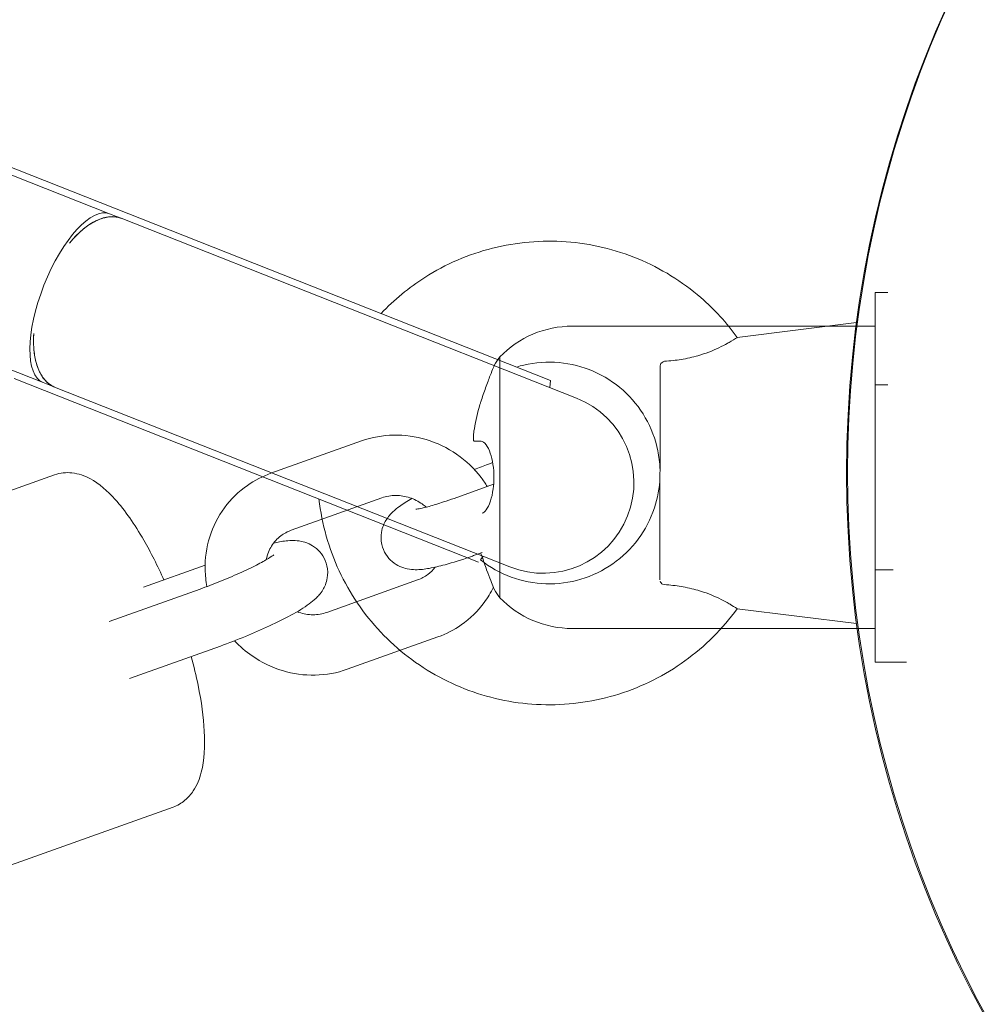
# Model space of a CAD drawing. Units: inches. Extents: x -3766 to 12418, y -12714 to 3228.
# Drawn here: x 8340 to 8436, y -6645 to -6547 of the extents above; entities that cross this region are included whole.
import ezdxf

# ---------------------------------------------------------------- set-up
doc = ezdxf.new("R2010")
doc.units = ezdxf.units.IN
doc.header["$MEASUREMENT"] = 0
doc.layers.add('Logos & Title', color=7, linetype='Continuous')

# ---------------------------------------------------------------- blocks, each defined once
blk = doc.blocks.new('block 1163')
at = {"layer": 'Logos & Title', "color": 7, "lineweight": 20, "true_color": 0xffffff}
blk.add_open_spline([(8421.81, -6592.245), (8421.81, -6530.116), (8472.175, -6479.75), (8534.304, -6479.75), (8596.433, -6479.75), (8646.798, -6530.116), (8646.798, -6592.245), (8646.798, -6654.373), (8596.433, -6704.739), (8534.304, -6704.739), (8472.175, -6704.739), (8421.81, -6654.373), (8421.81, -6592.245), (8421.81, -6592.245), (8421.81, -6592.245), (8421.81, -6592.245)], degree=3, knots=[0, 0, 0, 0, 1, 1, 1, 2, 2, 2, 3, 3, 3, 4, 4, 4, 5, 5, 5, 5], dxfattribs=at)
blk = doc.blocks.new('block 1170')
at = {"layer": 'Logos & Title', "color": 7, "lineweight": 20, "true_color": 0xffffff}
blk.add_open_spline([(8403.743, -6581.152), (8404.312, -6581.114), (8404.877, -6581.051), (8405.401, -6580.966), (8405.935, -6580.879), (8406.563, -6580.74), (8407.064, -6580.596), (8407.416, -6580.495), (8407.82, -6580.359), (8408.137, -6580.239), (8408.835, -6579.973), (8409.523, -6579.63), (8409.962, -6579.387), (8410.096, -6579.312), (8410.24, -6579.229), (8410.346, -6579.166), (8410.73, -6578.939), (8410.96, -6578.785), (8410.96, -6578.785)], degree=3, knots=[0, 0, 0, 0, 1, 1, 1, 2, 2, 2, 3, 3, 3, 4, 4, 4, 5, 5, 5, 6, 6, 6, 6], dxfattribs=at)
blk = doc.blocks.new('block 1171')
at = {"layer": 'Logos & Title', "color": 7, "lineweight": 20, "true_color": 0xffffff}
blk.add_open_spline([(8410.951, -6605.697), (8410.951, -6605.697), (8410.72, -6605.54), (8410.335, -6605.309), (8410.229, -6605.246), (8410.085, -6605.162), (8409.95, -6605.087), (8409.513, -6604.842), (8408.824, -6604.498), (8408.126, -6604.231), (8407.81, -6604.11), (8407.406, -6603.973), (8407.054, -6603.872), (8406.553, -6603.727), (8405.925, -6603.587), (8405.391, -6603.5), (8404.868, -6603.414), (8404.302, -6603.351), (8403.733, -6603.313)], degree=3, knots=[0, 0, 0, 0, 1, 1, 1, 2, 2, 2, 3, 3, 3, 4, 4, 4, 5, 5, 5, 6, 6, 6, 6], dxfattribs=at)
blk = doc.blocks.new('block 1172')
at = {"layer": 'Logos & Title', "color": 7, "lineweight": 20, "true_color": 0xffffff}
blk.add_open_spline([(8403.304, -6581.631), (8403.344, -6581.433), (8403.36, -6581.398), (8403.377, -6581.371), (8403.599, -6581.179), (8403.674, -6581.156), (8403.743, -6581.152)], degree=3, knots=[0, 0, 0, 0, 1, 1, 1, 2, 2, 2, 2], dxfattribs=at)
blk = doc.blocks.new('block 1173')
at = {"layer": 'Logos & Title', "color": 7, "lineweight": 20, "true_color": 0xffffff}
blk.add_open_spline([(8403.733, -6603.313), (8403.563, -6603.271), (8403.517, -6603.245), (8403.482, -6603.219), (8403.345, -6603.055), (8403.328, -6603.016), (8403.317, -6602.981)], degree=3, knots=[0, 0, 0, 0, 1, 1, 1, 2, 2, 2, 2], dxfattribs=at)
blk = doc.blocks.new('block 1178')
at = {"layer": 'Logos & Title', "color": 7, "lineweight": 20, "true_color": 0xffffff}
blk.add_lwpolyline([(8385.287, -6601.068), (8339.203, -6582.871)], dxfattribs=at)
blk = doc.blocks.new('block 1180')
at = {"layer": 'Logos & Title', "color": 7, "lineweight": 20, "true_color": 0xffffff}
blk.add_lwpolyline([(8392.44, -6583.049), (8346.324, -6564.839)], dxfattribs=at)
blk = doc.blocks.new('block 1181')
at = {"layer": 'Logos & Title', "color": 7, "lineweight": 20, "true_color": 0xffffff}
blk.add_lwpolyline([(8346.324, -6564.839), (8301.971, -6547.325)], dxfattribs=at)
blk = doc.blocks.new('block 1184')
at = {"layer": 'Logos & Title', "color": 7, "lineweight": 20, "true_color": 0xffffff}
blk.add_lwpolyline([(8392.44, -6583.049), (8392.441, -6583.049)], dxfattribs=at)
blk = doc.blocks.new('block 1185')
at = {"layer": 'Logos & Title', "color": 7, "lineweight": 20, "true_color": 0xffffff}
blk.add_lwpolyline([(8385.739, -6600.501), (8385.48, -6600.86)], dxfattribs=at)
blk = doc.blocks.new('block 1186')
at = {"layer": 'Logos & Title', "color": 7, "lineweight": 20, "true_color": 0xffffff}
blk.add_lwpolyline([(8392.441, -6583.049), (8392.35, -6583.759)], dxfattribs=at)
blk = doc.blocks.new('block 1187')
at = {"layer": 'Logos & Title', "color": 7, "lineweight": 20, "true_color": 0xffffff}
blk.add_lwpolyline([(8392.441, -6583.049), (8392.441, -6583.049)], dxfattribs=at)
blk = doc.blocks.new('block 1188')
at = {"layer": 'Logos & Title', "color": 7, "lineweight": 20, "true_color": 0xffffff}
blk.add_open_spline([(8341.136, -6578.403), (8340.964, -6581.145), (8341.757, -6583.152), (8343.233, -6583.716)], degree=3, dxfattribs=at)
blk = doc.blocks.new('block 1189')
at = {"layer": 'Logos & Title', "color": 7, "lineweight": 20, "true_color": 0xffffff}
blk.add_open_spline([(8349.844, -6566.975), (8348.38, -6566.378), (8346.431, -6567.302), (8344.682, -6569.421)], degree=3, dxfattribs=at)
blk = doc.blocks.new('block 1190')
at = {"layer": 'Logos & Title', "color": 7, "lineweight": 20, "true_color": 0xffffff}
blk.add_open_spline([(8344.682, -6569.421), (8344.962, -6569.092), (8345.138, -6568.901), (8345.312, -6568.723), (8345.486, -6568.546), (8345.658, -6568.384), (8345.824, -6568.239), (8345.991, -6568.092), (8346.166, -6567.949), (8346.346, -6567.816), (8346.526, -6567.684), (8346.709, -6567.56), (8346.892, -6567.451), (8347.075, -6567.342), (8347.258, -6567.246), (8347.435, -6567.166), (8347.612, -6567.085), (8347.784, -6567.02), (8347.946, -6566.97), (8348.11, -6566.919), (8348.279, -6566.878), (8348.449, -6566.85), (8348.618, -6566.823), (8348.788, -6566.81), (8348.954, -6566.811), (8349.12, -6566.812), (8349.282, -6566.828), (8349.435, -6566.858), (8349.579, -6566.886), (8349.716, -6566.926), (8349.844, -6566.975)], degree=3, knots=[0, 0, 0, 0, 1, 1, 1, 2, 2, 2, 3, 3, 3, 4, 4, 4, 5, 5, 5, 6, 6, 6, 7, 7, 7, 8, 8, 8, 9, 9, 9, 10, 10, 10, 10], dxfattribs=at)
blk = doc.blocks.new('block 1191')
at = {"layer": 'Logos & Title', "color": 7, "lineweight": 20, "true_color": 0xffffff}
blk.add_open_spline([(8343.233, -6583.716), (8343.107, -6583.665), (8342.979, -6583.6), (8342.855, -6583.522), (8342.722, -6583.439), (8342.593, -6583.341), (8342.471, -6583.228), (8342.349, -6583.116), (8342.235, -6582.99), (8342.129, -6582.854), (8342.024, -6582.718), (8341.929, -6582.573), (8341.844, -6582.423), (8341.76, -6582.276), (8341.679, -6582.111), (8341.604, -6581.931), (8341.53, -6581.751), (8341.462, -6581.557), (8341.403, -6581.352), (8341.344, -6581.147), (8341.294, -6580.932), (8341.254, -6580.712), (8341.214, -6580.492), (8341.183, -6580.268), (8341.161, -6580.047), (8341.139, -6579.828), (8341.124, -6579.591), (8341.118, -6579.343), (8341.112, -6579.095), (8341.115, -6578.835), (8341.127, -6578.569)], degree=3, knots=[0, 0, 0, 0, 1, 1, 1, 2, 2, 2, 3, 3, 3, 4, 4, 4, 5, 5, 5, 6, 6, 6, 7, 7, 7, 8, 8, 8, 9, 9, 9, 10, 10, 10, 10], dxfattribs=at)
blk = doc.blocks.new('block 1192')
at = {"layer": 'Logos & Title', "color": 7, "lineweight": 20, "true_color": 0xffffff}
blk.add_open_spline([(8348.674, -6566.513), (8346.899, -6565.812), (8343.98, -6568.991), (8342.154, -6573.614), (8340.329, -6578.238), (8340.288, -6582.554), (8342.063, -6583.255)], degree=3, knots=[0, 0, 0, 0, 1, 1, 1, 2, 2, 2, 2], dxfattribs=at)
blk = doc.blocks.new('block 1521')
at = {"layer": 'Logos & Title', "color": 7, "lineweight": 20, "true_color": 0xffffff}
blk.add_open_spline([(8410.951, -6605.697), (8409.515, -6607.686), (8407.758, -6609.443), (8405.769, -6610.879), (8403.78, -6612.316), (8401.559, -6613.431), (8399.22, -6614.168), (8396.88, -6614.906), (8394.421, -6615.266), (8391.968, -6615.23), (8389.515, -6615.194), (8387.068, -6614.763), (8384.751, -6613.957), (8382.434, -6613.151), (8380.247, -6611.972), (8378.301, -6610.478), (8376.354, -6608.985), (8374.65, -6607.177), (8373.272, -6605.147), (8371.895, -6603.117), (8370.845, -6600.865), (8370.176, -6598.505), (8369.834, -6597.297), (8369.59, -6596.062), (8369.449, -6594.815)], degree=3, knots=[0, 0, 0, 0, 1, 1, 1, 2, 2, 2, 3, 3, 3, 4, 4, 4, 5, 5, 5, 6, 6, 6, 7, 7, 7, 8, 8, 8, 8], dxfattribs=at)
blk = doc.blocks.new('block 1522')
at = {"layer": 'Logos & Title', "color": 7, "lineweight": 20, "true_color": 0xffffff}
blk.add_open_spline([(8375.616, -6576.405), (8376.908, -6575.043), (8378.367, -6573.84), (8379.951, -6572.832), (8382.02, -6571.514), (8384.302, -6570.53), (8386.681, -6569.931), (8389.06, -6569.331), (8391.535, -6569.115), (8393.982, -6569.294), (8396.429, -6569.473), (8398.846, -6570.047), (8401.112, -6570.986), (8403.379, -6571.926), (8405.493, -6573.231), (8407.349, -6574.835), (8408.701, -6576.005), (8409.917, -6577.333), (8410.963, -6578.784)], degree=3, knots=[0, 0, 0, 0, 1, 1, 1, 2, 2, 2, 3, 3, 3, 4, 4, 4, 5, 5, 5, 6, 6, 6, 6], dxfattribs=at)
blk = doc.blocks.new('block 1523')
at = {"layer": 'Logos & Title', "color": 7, "lineweight": 20, "true_color": 0xffffff}
blk.add_open_spline([(8403.295, -6592.678), (8403.253, -6593.705), (8403.067, -6594.727), (8402.742, -6595.703), (8402.372, -6596.816), (8401.822, -6597.87), (8401.121, -6598.81), (8400.419, -6599.751), (8399.566, -6600.578), (8398.604, -6601.25), (8397.642, -6601.922), (8396.572, -6602.438), (8395.448, -6602.774), (8394.323, -6603.109), (8393.145, -6603.263), (8391.972, -6603.228), (8390.799, -6603.192), (8389.632, -6602.968), (8388.53, -6602.565), (8387.432, -6602.164), (8386.397, -6601.586), (8385.48, -6600.86)], degree=3, knots=[0, 0, 0, 0, 1, 1, 1, 2, 2, 2, 3, 3, 3, 4, 4, 4, 5, 5, 5, 6, 6, 6, 7, 7, 7, 7], dxfattribs=at)
blk = doc.blocks.new('block 1524')
at = {"layer": 'Logos & Title', "color": 7, "lineweight": 20, "true_color": 0xffffff}
blk.add_open_spline([(8389.071, -6581.718), (8389.305, -6581.646), (8389.542, -6581.582), (8389.781, -6581.526), (8390.923, -6581.257), (8392.108, -6581.172), (8393.277, -6581.276), (8394.446, -6581.38), (8395.598, -6581.672), (8396.674, -6582.138), (8397.751, -6582.604), (8398.753, -6583.244), (8399.628, -6584.025), (8400.503, -6584.807), (8401.253, -6585.729), (8401.838, -6586.746), (8402.423, -6587.763), (8402.844, -6588.874), (8403.08, -6590.023), (8403.2, -6590.607), (8403.272, -6591.201), (8403.295, -6591.797)], degree=3, knots=[0, 0, 0, 0, 1, 1, 1, 2, 2, 2, 3, 3, 3, 4, 4, 4, 5, 5, 5, 6, 6, 6, 7, 7, 7, 7], dxfattribs=at)
blk = doc.blocks.new('block 1525')
at = {"layer": 'Logos & Title', "color": 7, "lineweight": 20, "true_color": 0xffffff}
blk.add_lwpolyline([(8410.951, -6605.697), (8422.806, -6607.184)], dxfattribs=at)
blk = doc.blocks.new('block 1526')
at = {"layer": 'Logos & Title', "color": 7, "lineweight": 20, "true_color": 0xffffff}
blk.add_lwpolyline([(8410.962, -6578.784), (8422.806, -6577.309)], dxfattribs=at)
blk = doc.blocks.new('block 1527')
at = {"layer": 'Logos & Title', "color": 7, "lineweight": 20, "true_color": 0xffffff}
blk.add_open_spline([(8403.295, -6602.834), (8403.295, -6602.336), (8403.294, -6601.714), (8403.294, -6600.998), (8403.294, -6600.285), (8403.294, -6599.469), (8403.294, -6598.588), (8403.294, -6597.707), (8403.294, -6596.748), (8403.294, -6595.757), (8403.294, -6594.766), (8403.295, -6593.727), (8403.295, -6592.692), (8403.295, -6591.656), (8403.296, -6590.607), (8403.297, -6589.597), (8403.297, -6588.586), (8403.298, -6587.596), (8403.299, -6586.677), (8403.299, -6585.757), (8403.3, -6584.893), (8403.301, -6584.126), (8403.302, -6583.36), (8403.303, -6582.678), (8403.304, -6582.115), (8403.304, -6581.943), (8403.304, -6581.781), (8403.304, -6581.631)], degree=3, knots=[0, 0, 0, 0, 1, 1, 1, 2, 2, 2, 3, 3, 3, 4, 4, 4, 5, 5, 5, 6, 6, 6, 7, 7, 7, 8, 8, 8, 9, 9, 9, 9], dxfattribs=at)
blk = doc.blocks.new('block 1535')
at = {"layer": 'Logos & Title', "color": 7, "lineweight": 20, "true_color": 0xffffff}
blk.add_lwpolyline([(8293.113, -6563.925), (8342.063, -6583.255)], dxfattribs=at)
blk = doc.blocks.new('block 1536')
at = {"layer": 'Logos & Title', "color": 7, "lineweight": 20, "true_color": 0xffffff}
blk.add_lwpolyline([(8299.724, -6547.183), (8348.674, -6566.513)], dxfattribs=at)
blk = doc.blocks.new('block 1537')
at = {"layer": 'Logos & Title', "color": 7, "lineweight": 20, "true_color": 0xffffff}
blk.add_lwpolyline([(8342.736, -6583.52), (8343.209, -6583.707)], dxfattribs=at)
blk = doc.blocks.new('block 1538')
at = {"layer": 'Logos & Title', "color": 7, "lineweight": 20, "true_color": 0xffffff}
blk.add_lwpolyline([(8349.347, -6566.778), (8349.82, -6566.965)], dxfattribs=at)
blk = doc.blocks.new('block 1539')
at = {"layer": 'Logos & Title', "color": 7, "lineweight": 20, "true_color": 0xffffff}
blk.add_lwpolyline([(8348.674, -6566.513), (8349.347, -6566.778)], dxfattribs=at)
blk = doc.blocks.new('block 1540')
at = {"layer": 'Logos & Title', "color": 7, "lineweight": 20, "true_color": 0xffffff}
blk.add_lwpolyline([(8349.82, -6566.965), (8395.016, -6584.812)], dxfattribs=at)
blk = doc.blocks.new('block 1541')
at = {"layer": 'Logos & Title', "color": 7, "lineweight": 20, "true_color": 0xffffff}
blk.add_lwpolyline([(8388.405, -6601.554), (8343.209, -6583.707)], dxfattribs=at)
blk = doc.blocks.new('block 1542')
at = {"layer": 'Logos & Title', "color": 7, "lineweight": 20, "true_color": 0xffffff}
blk.add_lwpolyline([(8342.736, -6583.52), (8342.063, -6583.255)], dxfattribs=at)
blk = doc.blocks.new('block 1543')
at = {"layer": 'Logos & Title', "color": 7, "lineweight": 20, "true_color": 0xffffff}
blk.add_open_spline([(8388.405, -6601.554), (8393.028, -6603.379), (8398.255, -6601.111), (8400.081, -6596.488), (8401.907, -6591.865), (8399.639, -6586.637), (8395.016, -6584.812)], degree=3, knots=[0, 0, 0, 0, 1, 1, 1, 2, 2, 2, 2], dxfattribs=at)
blk = doc.blocks.new('block 1162')
at = {"layer": 'Logos & Title'}
for name in ['block 1163', 'block 1536', 'block 1181', 'block 1535', 'block 1180', 'block 1192', 'block 1189', 'block 1190', 'block 1539', 'block 1538', 'block 1540', 'block 1522', 'block 1526', 'block 1188', 'block 1191', 'block 1170', 'block 1524', 'block 1527', 'block 1172', 'block 1178', 'block 1542', 'block 1537', 'block 1186', 'block 1184', 'block 1187', 'block 1541', 'block 1543', 'block 1523', 'block 1521', 'block 1185', 'block 1173', 'block 1171', 'block 1525']:
    blk.add_blockref(name, (0, 0), dxfattribs=at)
blk = doc.blocks.new('block 3444')
at = {"layer": 'Logos & Title', "color": 7, "lineweight": 20, "true_color": 0xffffff}
blk.add_lwpolyline([(8424.639, -6583.492), (8424.639, -6601.838)], dxfattribs=at)
blk = doc.blocks.new('block 3445')
at = {"layer": 'Logos & Title', "color": 7, "lineweight": 20, "true_color": 0xffffff}
blk.add_lwpolyline([(8425.906, -6583.492), (8424.639, -6583.492)], dxfattribs=at)
blk = doc.blocks.new('block 3446')
at = {"layer": 'Logos & Title', "color": 7, "lineweight": 20, "true_color": 0xffffff}
blk.add_lwpolyline([(8424.639, -6574.32), (8424.639, -6583.492)], dxfattribs=at)
blk = doc.blocks.new('block 3447')
at = {"layer": 'Logos & Title', "color": 7, "lineweight": 20, "true_color": 0xffffff}
blk.add_lwpolyline([(8424.639, -6601.838), (8424.639, -6611.01)], dxfattribs=at)
blk = doc.blocks.new('block 3448')
at = {"layer": 'Logos & Title', "color": 7, "lineweight": 20, "true_color": 0xffffff}
blk.add_lwpolyline([(8426.452, -6601.838), (8424.639, -6601.838)], dxfattribs=at)
blk = doc.blocks.new('block 3449')
at = {"layer": 'Logos & Title', "color": 7, "lineweight": 20, "true_color": 0xffffff}
blk.add_lwpolyline([(8427.761, -6611.01), (8424.639, -6611.01)], dxfattribs=at)
blk = doc.blocks.new('block 3450')
at = {"layer": 'Logos & Title', "color": 7, "lineweight": 20, "true_color": 0xffffff}
blk.add_lwpolyline([(8425.906, -6574.32), (8424.639, -6574.32)], dxfattribs=at)
blk = doc.blocks.new('block 3459')
at = {"layer": 'Logos & Title', "color": 7, "lineweight": 20, "true_color": 0xffffff}
blk.add_lwpolyline([(8387.387, -6604.607), (8387.387, -6580.724)], dxfattribs=at)
blk = doc.blocks.new('block 3460')
at = {"layer": 'Logos & Title', "color": 7, "lineweight": 20, "true_color": 0xffffff}
blk.add_open_spline([(8384.834, -6589.064), (8385.01, -6589.064), (8385.196, -6589.064), (8385.434, -6589.064)], degree=3, dxfattribs=at)
blk = doc.blocks.new('block 3461')
at = {"layer": 'Logos & Title', "color": 7, "lineweight": 20, "true_color": 0xffffff}
blk.add_open_spline([(8384.835, -6588.064), (8384.817, -6588.191), (8384.802, -6588.316), (8384.792, -6588.434), (8384.781, -6588.555), (8384.776, -6588.665), (8384.775, -6588.759), (8384.794, -6589.018), (8384.805, -6589.048), (8384.805, -6589.048)], degree=3, knots=[0, 0, 0, 0, 1, 1, 1, 2, 2, 2, 3, 3, 3, 3], dxfattribs=at)
blk = doc.blocks.new('block 3462')
at = {"layer": 'Logos & Title', "color": 7, "lineweight": 20, "true_color": 0xffffff}
blk.add_open_spline([(8385.514, -6585.164), (8385.482, -6585.261), (8385.451, -6585.358), (8385.421, -6585.455), (8385.185, -6586.226), (8385, -6587.029), (8384.87, -6587.844), (8384.858, -6587.917), (8384.846, -6587.991), (8384.835, -6588.064)], degree=3, knots=[0, 0, 0, 0, 1, 1, 1, 2, 2, 2, 3, 3, 3, 3], dxfattribs=at)
blk = doc.blocks.new('block 3463')
at = {"layer": 'Logos & Title', "color": 7, "lineweight": 20, "true_color": 0xffffff}
blk.add_open_spline([(8386.846, -6581.565), (8386.8, -6581.672), (8386.773, -6581.737), (8386.738, -6581.823), (8386.667, -6581.998), (8386.563, -6582.255), (8386.439, -6582.575), (8386.306, -6582.92), (8386.151, -6583.332), (8385.988, -6583.783), (8385.831, -6584.22), (8385.669, -6584.69), (8385.514, -6585.164)], degree=3, knots=[0, 0, 0, 0, 1, 1, 1, 2, 2, 2, 3, 3, 3, 4, 4, 4, 4], dxfattribs=at)
blk = doc.blocks.new('block 3464')
at = {"layer": 'Logos & Title', "color": 7, "lineweight": 20, "true_color": 0xffffff}
blk.add_open_spline([(8385.543, -6589.066), (8385.197, -6589.065), (8385.01, -6589.065), (8384.878, -6589.064)], degree=3, dxfattribs=at)
blk = doc.blocks.new('block 3465')
at = {"layer": 'Logos & Title', "color": 7, "lineweight": 20, "true_color": 0xffffff}
blk.add_open_spline([(8385.517, -6600.177), (8385.547, -6600.268), (8385.577, -6600.36), (8385.608, -6600.451), (8385.769, -6600.933), (8385.934, -6601.403), (8386.092, -6601.833), (8386.238, -6602.232), (8386.376, -6602.593), (8386.493, -6602.892), (8386.602, -6603.172), (8386.691, -6603.394), (8386.753, -6603.544), (8386.809, -6603.683), (8386.841, -6603.757), (8386.841, -6603.757)], degree=3, knots=[0, 0, 0, 0, 1, 1, 1, 2, 2, 2, 3, 3, 3, 4, 4, 4, 5, 5, 5, 5], dxfattribs=at)
blk = doc.blocks.new('block 3466')
at = {"layer": 'Logos & Title', "color": 7, "lineweight": 20, "true_color": 0xffffff}
blk.add_open_spline([(8385.504, -6589.064), (8385.715, -6589.088), (8385.884, -6589.212), (8386.046, -6589.431), (8386.195, -6589.635), (8386.336, -6589.919), (8386.455, -6590.27), (8386.566, -6590.596), (8386.657, -6590.976), (8386.719, -6591.393), (8386.78, -6591.797), (8386.812, -6592.227), (8386.812, -6592.664), (8386.812, -6593.058), (8386.786, -6593.448), (8386.736, -6593.819), (8386.676, -6594.262), (8386.584, -6594.666), (8386.47, -6595.013), (8386.346, -6595.391), (8386.197, -6595.693), (8386.039, -6595.906), (8385.912, -6596.076), (8385.781, -6596.187), (8385.652, -6596.236)], degree=3, knots=[0, 0, 0, 0, 1, 1, 1, 2, 2, 2, 3, 3, 3, 4, 4, 4, 5, 5, 5, 6, 6, 6, 7, 7, 7, 8, 8, 8, 8], dxfattribs=at)
blk = doc.blocks.new('block 3701')
at = {"layer": 'Logos & Title', "color": 7, "lineweight": 20, "true_color": 0xffffff}
blk.add_open_spline([(8386.845, -6603.764), (8387.016, -6604.05), (8387.197, -6604.331), (8387.387, -6604.607)], degree=3, dxfattribs=at)
blk = doc.blocks.new('block 3702')
at = {"layer": 'Logos & Title', "color": 7, "lineweight": 20, "true_color": 0xffffff}
blk.add_open_spline([(8387.387, -6580.724), (8387.198, -6580.998), (8387.017, -6581.279), (8386.846, -6581.565)], degree=3, dxfattribs=at)
blk = doc.blocks.new('block 3703')
at = {"layer": 'Logos & Title', "color": 7, "lineweight": 20, "true_color": 0xffffff}
blk.add_open_spline([(8387.387, -6604.607), (8389.271, -6606.561), (8391.87, -6607.665), (8394.585, -6607.665)], degree=3, dxfattribs=at)
blk = doc.blocks.new('block 3704')
at = {"layer": 'Logos & Title', "color": 7, "lineweight": 20, "true_color": 0xffffff}
blk.add_open_spline([(8394.585, -6577.665), (8391.87, -6577.665), (8389.271, -6578.769), (8387.387, -6580.724)], degree=3, dxfattribs=at)
blk = doc.blocks.new('block 3705')
at = {"layer": 'Logos & Title', "color": 7, "lineweight": 20, "true_color": 0xffffff}
blk.add_lwpolyline([(8424.639, -6577.665), (8394.585, -6577.665)], dxfattribs=at)
blk = doc.blocks.new('block 3706')
at = {"layer": 'Logos & Title', "color": 7, "lineweight": 20, "true_color": 0xffffff}
blk.add_lwpolyline([(8424.639, -6607.665), (8394.585, -6607.665)], dxfattribs=at)
blk = doc.blocks.new('block 4223')
at = {"layer": 'Logos & Title', "color": 7, "lineweight": 20, "true_color": 0xffffff}
blk.add_open_spline([(8379.05, -6595.828), (8379.205, -6595.811), (8379.337, -6595.79), (8379.504, -6595.756), (8379.736, -6595.71), (8380.036, -6595.638), (8380.381, -6595.545), (8380.802, -6595.431), (8381.29, -6595.284), (8381.817, -6595.112), (8382.155, -6595.001), (8382.509, -6594.88), (8382.873, -6594.75)], degree=3, knots=[0, 0, 0, 0, 1, 1, 1, 2, 2, 2, 3, 3, 3, 4, 4, 4, 4], dxfattribs=at)
blk = doc.blocks.new('block 4224')
at = {"layer": 'Logos & Title', "color": 7, "lineweight": 20, "true_color": 0xffffff}
blk.add_open_spline([(8386.262, -6591.36), (8385.801, -6591.525), (8385.332, -6591.699), (8384.86, -6591.882)], degree=3, dxfattribs=at)
blk = doc.blocks.new('block 4225')
at = {"layer": 'Logos & Title', "color": 7, "lineweight": 20, "true_color": 0xffffff}
blk.add_open_spline([(8378.654, -6594.76), (8378.207, -6595.02), (8377.808, -6595.272), (8377.435, -6595.547), (8377.211, -6595.711), (8376.997, -6595.882), (8376.769, -6596.101), (8376.56, -6596.301), (8376.334, -6596.528), (8376.083, -6596.95), (8375.92, -6597.221), (8375.735, -6597.586), (8375.648, -6598.14), (8375.595, -6598.479), (8375.59, -6598.894), (8375.687, -6599.324), (8375.764, -6599.665), (8375.906, -6600.009), (8376.091, -6600.303), (8376.277, -6600.599), (8376.502, -6600.842), (8376.722, -6601.028), (8376.985, -6601.252), (8377.24, -6601.397), (8377.464, -6601.5), (8377.76, -6601.636), (8378.006, -6601.702), (8378.217, -6601.745), (8378.534, -6601.81), (8378.778, -6601.824), (8379, -6601.827), (8379.526, -6601.835), (8379.939, -6601.775), (8380.391, -6601.695), (8380.884, -6601.607), (8381.403, -6601.485), (8381.967, -6601.332), (8382.737, -6601.122), (8383.588, -6600.855), (8384.484, -6600.543), (8384.618, -6600.497), (8384.753, -6600.449), (8384.889, -6600.401)], degree=3, knots=[0, 0, 0, 0, 1, 1, 1, 2, 2, 2, 3, 3, 3, 4, 4, 4, 5, 5, 5, 6, 6, 6, 7, 7, 7, 8, 8, 8, 9, 9, 9, 10, 10, 10, 11, 11, 11, 12, 12, 12, 13, 13, 13, 14, 14, 14, 14], dxfattribs=at)
blk = doc.blocks.new('block 4226')
at = {"layer": 'Logos & Title', "color": 7, "lineweight": 20, "true_color": 0xffffff}
blk.add_lwpolyline([(8386.785, -6593.353), (8382.873, -6594.75)], dxfattribs=at)
blk = doc.blocks.new('block 4227')
at = {"layer": 'Logos & Title', "color": 7, "lineweight": 20, "true_color": 0xffffff}
blk.add_lwpolyline([(8385.659, -6600.126), (8384.889, -6600.401)], dxfattribs=at)
blk = doc.blocks.new('block 4228')
at = {"layer": 'Logos & Title', "color": 7, "lineweight": 20, "true_color": 0xffffff}
blk.add_lwpolyline([(8386.689, -6591.208), (8386.262, -6591.36)], dxfattribs=at)
blk = doc.blocks.new('block 4229')
at = {"layer": 'Logos & Title', "color": 7, "lineweight": 20, "true_color": 0xffffff}
blk.add_open_spline([(8343.207, -6592.421), (8343.773, -6592.219), (8344.381, -6592.164), (8344.93, -6592.222), (8345.606, -6592.293), (8346.196, -6592.515), (8346.723, -6592.796), (8347.67, -6593.301), (8348.453, -6594.007), (8349.224, -6594.864), (8350.207, -6595.958), (8351.15, -6597.32), (8352.059, -6598.892), (8352.76, -6600.105), (8353.436, -6601.441), (8354.065, -6602.851)], degree=3, knots=[0, 0, 0, 0, 1, 1, 1, 2, 2, 2, 3, 3, 3, 4, 4, 4, 5, 5, 5, 5], dxfattribs=at)
blk = doc.blocks.new('block 4230')
at = {"layer": 'Logos & Title', "color": 7, "lineweight": 20, "true_color": 0xffffff}
blk.add_open_spline([(8356.772, -6610.436), (8357.037, -6611.408), (8357.266, -6612.369), (8357.456, -6613.303), (8357.786, -6614.92), (8357.997, -6616.454), (8358.071, -6617.853), (8358.15, -6619.359), (8358.086, -6620.7), (8357.768, -6621.929), (8357.602, -6622.571), (8357.365, -6623.191), (8356.97, -6623.783), (8356.751, -6624.112), (8356.479, -6624.432), (8356.144, -6624.712), (8355.808, -6624.992), (8355.406, -6625.229), (8354.972, -6625.384)], degree=3, knots=[0, 0, 0, 0, 1, 1, 1, 2, 2, 2, 3, 3, 3, 4, 4, 4, 5, 5, 5, 6, 6, 6, 6], dxfattribs=at)
blk = doc.blocks.new('block 4231')
at = {"layer": 'Logos & Title', "color": 7, "lineweight": 20, "true_color": 0xffffff}
blk.add_lwpolyline([(8343.207, -6592.421), (8316.18, -6602.067)], dxfattribs=at)
blk = doc.blocks.new('block 4232')
at = {"layer": 'Logos & Title', "color": 7, "lineweight": 20, "true_color": 0xffffff}
blk.add_lwpolyline([(8354.972, -6625.384), (8327.944, -6635.03)], dxfattribs=at)
blk = doc.blocks.new('block 4234')
at = {"layer": 'Logos & Title', "color": 7, "lineweight": 20, "true_color": 0xffffff}
blk.add_lwpolyline([(8357.647, -6603.753), (8348.638, -6606.968)], dxfattribs=at)
blk = doc.blocks.new('block 4235')
at = {"layer": 'Logos & Title', "color": 7, "lineweight": 20, "true_color": 0xffffff}
blk.add_lwpolyline([(8359.664, -6609.404), (8350.655, -6612.619)], dxfattribs=at)
blk = doc.blocks.new('block 4236')
at = {"layer": 'Logos & Title', "color": 7, "lineweight": 20, "true_color": 0xffffff}
blk.add_lwpolyline([(8358.155, -6601.392), (8352.028, -6603.578)], dxfattribs=at)
blk = doc.blocks.new('block 4237')
at = {"layer": 'Logos & Title', "color": 7, "lineweight": 20, "true_color": 0xffffff}
blk.add_open_spline([(8357.647, -6603.753), (8358.282, -6603.526), (8358.946, -6603.274), (8359.604, -6603.008), (8360.271, -6602.739), (8360.933, -6602.457), (8361.553, -6602.177), (8362.166, -6601.9), (8362.738, -6601.626), (8363.238, -6601.37), (8363.711, -6601.128), (8364.119, -6600.902), (8364.429, -6600.715), (8364.691, -6600.557), (8364.885, -6600.423), (8364.971, -6600.358)], degree=3, knots=[0, 0, 0, 0, 1, 1, 1, 2, 2, 2, 3, 3, 3, 4, 4, 4, 5, 5, 5, 5], dxfattribs=at)
blk = doc.blocks.new('block 4238')
at = {"layer": 'Logos & Title', "color": 7, "lineweight": 20, "true_color": 0xffffff}
blk.add_open_spline([(8359.664, -6609.404), (8360.477, -6609.114), (8361.317, -6608.791), (8362.145, -6608.452), (8362.964, -6608.117), (8363.77, -6607.766), (8364.526, -6607.414), (8365.298, -6607.056), (8366.015, -6606.698), (8366.654, -6606.351), (8367.356, -6605.969), (8367.954, -6605.612), (8368.491, -6605.217), (8368.715, -6605.053), (8368.929, -6604.882), (8369.157, -6604.663), (8369.366, -6604.463), (8369.592, -6604.235), (8369.844, -6603.814), (8370.006, -6603.542), (8370.191, -6603.178), (8370.278, -6602.624), (8370.331, -6602.285), (8370.337, -6601.87), (8370.239, -6601.44), (8370.163, -6601.099), (8370.02, -6600.755), (8369.835, -6600.461), (8369.649, -6600.165), (8369.424, -6599.922), (8369.205, -6599.735), (8368.941, -6599.512), (8368.686, -6599.367), (8368.463, -6599.264), (8368.166, -6599.128), (8367.92, -6599.062), (8367.709, -6599.018), (8367.392, -6598.953), (8367.148, -6598.94), (8366.926, -6598.936), (8366.4, -6598.929), (8365.987, -6598.989), (8365.535, -6599.069), (8365.342, -6599.103), (8365.146, -6599.143), (8364.945, -6599.187)], degree=3, knots=[0, 0, 0, 0, 1, 1, 1, 2, 2, 2, 3, 3, 3, 4, 4, 4, 5, 5, 5, 6, 6, 6, 7, 7, 7, 8, 8, 8, 9, 9, 9, 10, 10, 10, 11, 11, 11, 12, 12, 12, 13, 13, 13, 14, 14, 14, 15, 15, 15, 15], dxfattribs=at)
blk = doc.blocks.new('block 4239')
at = {"layer": 'Logos & Title', "color": 7, "lineweight": 20, "true_color": 0xffffff}
blk.add_open_spline([(8372.246, -6611.712), (8371.231, -6612.074), (8370.156, -6612.27), (8369.076, -6612.293), (8367.979, -6612.317), (8366.877, -6612.164), (8365.824, -6611.845), (8364.755, -6611.522), (8363.737, -6611.029), (8362.817, -6610.392), (8362.182, -6609.953), (8361.594, -6609.445), (8361.066, -6608.882)], degree=3, knots=[0, 0, 0, 0, 1, 1, 1, 2, 2, 2, 3, 3, 3, 4, 4, 4, 4], dxfattribs=at)
blk = doc.blocks.new('block 4240')
at = {"layer": 'Logos & Title', "color": 7, "lineweight": 20, "true_color": 0xffffff}
blk.add_open_spline([(8358.33, -6603.503), (8358.226, -6602.948), (8358.167, -6602.384), (8358.155, -6601.819), (8358.131, -6600.719), (8358.285, -6599.616), (8358.614, -6598.568), (8358.937, -6597.537), (8359.43, -6596.56), (8360.068, -6595.69), (8360.7, -6594.83), (8361.474, -6594.074), (8362.35, -6593.463), (8363.066, -6592.964), (8363.849, -6592.561), (8364.671, -6592.268)], degree=3, knots=[0, 0, 0, 0, 1, 1, 1, 2, 2, 2, 3, 3, 3, 4, 4, 4, 5, 5, 5, 5], dxfattribs=at)
blk = doc.blocks.new('block 4241')
at = {"layer": 'Logos & Title', "color": 7, "lineweight": 20, "true_color": 0xffffff}
blk.add_open_spline([(8370.229, -6606.061), (8369.797, -6606.215), (8369.326, -6606.297), (8368.841, -6606.296), (8368.386, -6606.294), (8367.919, -6606.22), (8367.465, -6606.072), (8367.4, -6606.051), (8367.336, -6606.028), (8367.272, -6606.004)], degree=3, knots=[0, 0, 0, 0, 1, 1, 1, 2, 2, 2, 3, 3, 3, 3], dxfattribs=at)
blk = doc.blocks.new('block 4242')
at = {"layer": 'Logos & Title', "color": 7, "lineweight": 20, "true_color": 0xffffff}
blk.add_open_spline([(8364.222, -6600.837), (8364.341, -6600.273), (8364.511, -6599.854), (8364.742, -6599.482), (8364.987, -6599.088), (8365.3, -6598.744), (8365.669, -6598.467), (8365.974, -6598.236), (8366.317, -6598.051), (8366.688, -6597.918)], degree=3, knots=[0, 0, 0, 0, 1, 1, 1, 2, 2, 2, 3, 3, 3, 3], dxfattribs=at)
blk = doc.blocks.new('block 4243')
at = {"layer": 'Logos & Title', "color": 7, "lineweight": 20, "true_color": 0xffffff}
blk.add_lwpolyline([(8373.68, -6589.052), (8364.671, -6592.268)], dxfattribs=at)
blk = doc.blocks.new('block 4244')
at = {"layer": 'Logos & Title', "color": 7, "lineweight": 20, "true_color": 0xffffff}
blk.add_lwpolyline([(8375.697, -6594.703), (8366.688, -6597.918)], dxfattribs=at)
blk = doc.blocks.new('block 4245')
at = {"layer": 'Logos & Title', "color": 7, "lineweight": 20, "true_color": 0xffffff}
blk.add_lwpolyline([(8379.238, -6602.845), (8370.229, -6606.061)], dxfattribs=at)
blk = doc.blocks.new('block 4246')
at = {"layer": 'Logos & Title', "color": 7, "lineweight": 20, "true_color": 0xffffff}
blk.add_lwpolyline([(8381.255, -6608.496), (8372.246, -6611.712)], dxfattribs=at)
blk = doc.blocks.new('block 4247')
at = {"layer": 'Logos & Title', "color": 7, "lineweight": 20, "true_color": 0xffffff}
blk.add_open_spline([(8373.68, -6589.052), (8374.696, -6588.69), (8375.771, -6588.494), (8376.85, -6588.471), (8377.948, -6588.447), (8379.049, -6588.6), (8380.102, -6588.919), (8381.171, -6589.242), (8382.189, -6589.735), (8383.109, -6590.372), (8384.037, -6591.014), (8384.865, -6591.802), (8385.553, -6592.698), (8385.77, -6592.981), (8385.973, -6593.274), (8386.161, -6593.576)], degree=3, knots=[0, 0, 0, 0, 1, 1, 1, 2, 2, 2, 3, 3, 3, 4, 4, 4, 5, 5, 5, 5], dxfattribs=at)
blk = doc.blocks.new('block 4248')
at = {"layer": 'Logos & Title', "color": 7, "lineweight": 20, "true_color": 0xffffff}
blk.add_open_spline([(8386.764, -6603.573), (8386.508, -6604.099), (8386.204, -6604.602), (8385.858, -6605.074), (8385.226, -6605.934), (8384.452, -6606.69), (8383.576, -6607.301), (8382.861, -6607.8), (8382.078, -6608.203), (8381.255, -6608.496)], degree=3, knots=[0, 0, 0, 0, 1, 1, 1, 2, 2, 2, 3, 3, 3, 3], dxfattribs=at)
blk = doc.blocks.new('block 4249')
at = {"layer": 'Logos & Title', "color": 7, "lineweight": 20, "true_color": 0xffffff}
blk.add_open_spline([(8375.697, -6594.703), (8376.13, -6594.549), (8376.6, -6594.467), (8377.085, -6594.468), (8377.54, -6594.469), (8378.007, -6594.544), (8378.461, -6594.692), (8378.896, -6594.834), (8379.317, -6595.043), (8379.703, -6595.311), (8379.84, -6595.407), (8379.973, -6595.509), (8380.1, -6595.619)], degree=3, knots=[0, 0, 0, 0, 1, 1, 1, 2, 2, 2, 3, 3, 3, 4, 4, 4, 4], dxfattribs=at)
blk = doc.blocks.new('block 4250')
at = {"layer": 'Logos & Title', "color": 7, "lineweight": 20, "true_color": 0xffffff}
blk.add_open_spline([(8380.981, -6601.576), (8380.774, -6601.849), (8380.531, -6602.091), (8380.258, -6602.297), (8379.952, -6602.528), (8379.609, -6602.713), (8379.238, -6602.845)], degree=3, knots=[0, 0, 0, 0, 1, 1, 1, 2, 2, 2, 2], dxfattribs=at)
blk = doc.blocks.new('block 4309')
at = {"layer": 'Logos & Title', "color": 7, "lineweight": 20, "true_color": 0xffffff}
blk.add_open_spline([(8454.858, -6671.7), (8410.927, -6627.768), (8410.927, -6556.541), (8454.858, -6512.609), (8498.79, -6468.677), (8570.017, -6468.677), (8613.949, -6512.609), (8657.881, -6556.541), (8657.881, -6627.768), (8613.949, -6671.7), (8570.017, -6715.631), (8498.79, -6715.631), (8454.858, -6671.7), (8454.858, -6671.7), (8454.858, -6671.7), (8454.858, -6671.7)], degree=3, knots=[0, 0, 0, 0, 1, 1, 1, 2, 2, 2, 3, 3, 3, 4, 4, 4, 5, 5, 5, 5], dxfattribs=at)
blk = doc.blocks.new('block 4311')
at = {"layer": 'Logos & Title', "color": 7, "lineweight": 20, "true_color": 0xffffff}
blk.add_open_spline([(8454.858, -6671.7), (8410.927, -6627.768), (8410.927, -6556.541), (8454.858, -6512.609), (8498.79, -6468.677), (8570.017, -6468.677), (8613.949, -6512.609), (8657.881, -6556.541), (8657.881, -6627.768), (8613.949, -6671.7), (8570.017, -6715.631), (8498.79, -6715.631), (8454.858, -6671.7), (8454.858, -6671.7), (8454.858, -6671.7), (8454.858, -6671.7)], degree=3, knots=[0, 0, 0, 0, 1, 1, 1, 2, 2, 2, 3, 3, 3, 4, 4, 4, 5, 5, 5, 5], dxfattribs=at)
blk = doc.blocks.new('block 4308')
at = {"layer": 'Logos & Title'}
for name in ['block 4309', 'block 4311']:
    blk.add_blockref(name, (0, 0), dxfattribs=at)
blk = doc.blocks.new('block 3408')
at = {"layer": 'Logos & Title'}
for name in ['block 4308', 'block 3446', 'block 3450', 'block 3704', 'block 3705', 'block 3702', 'block 3459', 'block 3463', 'block 3444', 'block 3445', 'block 3462', 'block 4247', 'block 3461', 'block 4243', 'block 3460', 'block 3464', 'block 3466', 'block 4224', 'block 4228', 'block 4231', 'block 4229', 'block 4240', 'block 4226', 'block 4244', 'block 4225', 'block 4249', 'block 4223', 'block 4242', 'block 4238', 'block 4227', 'block 3465', 'block 4237', 'block 4236', 'block 4250', 'block 3447', 'block 3448', 'block 4245', 'block 4234', 'block 4248', 'block 3701', 'block 3703', 'block 4241', 'block 3706', 'block 4239', 'block 4246', 'block 4235', 'block 4230', 'block 3449', 'block 4232']:
    blk.add_blockref(name, (0, 0), dxfattribs=at)

msp = doc.modelspace()

# ---------------------------------------------------------------- linework, layer by layer
at = {"layer": 'Logos & Title', "color": 95, "lineweight": 9, "true_color": 0x37b34a}
msp.add_open_spline([(-2938.916, -7290.172), (-2906.488, -7883.48), (-2663.66, -8467.435), (-2210.431, -8920.664), (-2210.431, -8920.664), (211.995, -11343.09), (211.995, -11343.09), (705.617, -11836.711), (1354.303, -12080.758), (2001.224, -12075.062), (2091.018, -12079.576), (2188.897, -12084.497), (2275.752, -12088.863), (2359.284, -12097.315), (2444.057, -12101.635), (2529.839, -12101.635), (3092.358, -12101.635), (3611.486, -11915.85), (4029.184, -11602.262), (4446.913, -11915.838), (4966.056, -12101.635), (5528.593, -12101.635), (5757.724, -12101.635), (5979.656, -12070.81), (6190.408, -12012.909), (6391.246, -11962.14), (6839.844, -11848.74), (7070.092, -11790.536), (7519.47, -11691.341), (7946.768, -11466.943), (8296.311, -11117.4), (8296.311, -11117.4), (10058.874, -9354.837), (10058.874, -9354.837), (10425.724, -8987.987), (10654.73, -8535.491), (10745.891, -8061.713), (10798.005, -7860.833), (10865.969, -7599.073), (10918.905, -7395.367), (11001.408, -7147.24), (11046.08, -6881.839), (11046.08, -6606.004), (11046.08, -6606.004), (11046.08, -3592.654), (11046.08, -3592.654), (11046.08, -3365.754), (11015.852, -3145.914), (10959.019, -2936.986), (10925.37, -2789.165), (10879.883, -2589.337), (10847.106, -2444.801), (10757.227, -1967.472), (10527.601, -1511.272), (10158.228, -1141.899), (10158.228, -1141.899), (7984.086, 1032.243), (7984.086, 1032.243), (7616.808, 1399.522), (7163.684, 1628.634), (6689.302, 1719.579), (6558.512, 1746.198), (6227.057, 1813.79), (6068.245, 1846.176), (5892.811, 1885.37), (5710.365, 1905.957), (5523.11, 1905.957), (5523.11, 1905.957), (2534.078, 1905.957), (2534.078, 1905.957), (2274.539, 1905.957), (2024.237, 1866.408), (1788.879, 1792.986), (1548.542, 1724.763), (1026.367, 1576.538), (880.001, 1534.99), (476.492, 1423.944), (95.394, 1209.835), (-221.711, 892.73), (-221.711, 892.73), (-1954.122, -839.682), (-1954.122, -839.682), (-2274.665, -1160.225), (-2489.968, -1546.157), (-2600.006, -1954.493), (-2648.249, -2124.009), (-2780.768, -2589.609), (-2849.862, -2831.949), (-2926.394, -3071.815), (-2967.701, -3327.41), (-2967.701, -3592.654), (-2967.701, -3592.654), (-2967.701, -6591.265), (-2967.701, -6591.265), (-2967.701, -6608.323), (-2967.53, -6625.341), (-2967.19, -6642.318), (-2967.19, -6642.318), (-2938.788, -7290.144), (-2938.788, -7290.144)], degree=3, knots=[0, 0, 0, 0, 1, 1, 1, 2, 2, 2, 3, 3, 3, 4, 4, 4, 5, 5, 5, 6, 6, 6, 7, 7, 7, 8, 8, 8, 9, 9, 9, 10, 10, 10, 11, 11, 11, 12, 12, 12, 13, 13, 13, 14, 14, 14, 15, 15, 15, 16, 16, 16, 17, 17, 17, 18, 18, 18, 19, 19, 19, 20, 20, 20, 21, 21, 21, 22, 22, 22, 23, 23, 23, 24, 24, 24, 25, 25, 25, 26, 26, 26, 27, 27, 27, 28, 28, 28, 29, 29, 29, 30, 30, 30, 31, 31, 31, 32, 32, 32, 33, 33, 33, 33], dxfattribs=at)
at = {"layer": 'Logos & Title', "color": 240, "lineweight": 9, "true_color": 0xec1c24}
msp.add_open_spline([(590.771, 940.455), (739.687, 1012.843), (898.731, 1067.646), (1065.203, 1102.161), (1326.056, 1178.056), (1689.66, 1283.949), (1888.262, 1341.843), (2090.309, 1408.852), (2306.368, 1445.126), (2530.9, 1445.126), (2530.9, 1445.126), (5526.643, 1445.126), (5526.643, 1445.126), (5724.982, 1445.126), (5974.917, 1411.662), (6131.253, 1376.299), (6267.102, 1349.595), (6371.911, 1331.478), (6490.433, 1306.983), (6963.038, 1209.312), (7333.642, 1032.149), (7658.817, 706.974), (7658.817, 706.974), (9828.605, -1462.814), (9828.605, -1462.814), (10175.415, -1809.624), (10346.892, -2248.791), (10441.413, -2703.455), (10465.494, -2816.686), (10482.83, -2920.773), (10504.427, -3022.021), (10529.632, -3192.243), (10565.109, -3402.03), (10565.109, -3596.557), (10565.109, -3596.557), (10565.109, -6598.24), (10565.109, -6598.24), (10565.109, -7157.068), (10340.409, -7663.415), (9976.43, -8031.86), (9954.716, -8053.215), (9943.29, -8064.481), (9943.29, -8064.481), (9943.29, -8064.481), (9351.767, -8647.73), (9351.767, -8647.73), (9351.767, -8647.73), (7589.204, -10410.293), (7589.204, -10410.293), (7589.204, -10410.293), (7282.804, -10717.789), (7068.162, -10933.236), (7018.92, -10990.21), (6966.577, -11044.43), (6911.396, -11095.633), (6546.965, -11435.721), (6057.778, -11643.822), (5519.987, -11643.822), (4930.977, -11643.822), (4400.27, -11394.195), (4027.89, -10994.964), (3655.627, -11394.239), (3124.961, -11643.822), (2536.003, -11643.822), (2447.814, -11643.822), (2360.933, -11638.226), (2275.716, -11627.36), (2174.346, -11622.234), (2059.116, -11616.407), (1965.124, -11611.654), (1446.761, -11608.958), (929.244, -11409.801), (533.729, -11014.285), (533.729, -11014.285), (-1885.162, -8595.395), (-1885.162, -8595.395), (-2220.835, -8259.722), (-2415.073, -7836.175), (-2467.878, -7398.803), (-2467.878, -7398.803), (-2475.103, -7327.228), (-2475.103, -7327.228), (-2475.103, -7327.228), (-2507.199, -6598.24), (-2507.199, -6598.24), (-2507.199, -6598.24), (-2507.199, -3596.557), (-2507.199, -3596.557), (-2507.199, -3378.739), (-2473.062, -3168.895), (-2409.845, -2972.082), (-2354.906, -2766.285), (-2270.044, -2447.536), (-2218.423, -2253.642), (-2152.406, -1845.646), (-1962.041, -1453.872), (-1647.451, -1139.282), (-1353.783, -845.613), (-992.854, -660.197), (-614.253, -583.032), (-582.131, -551.043), (-549.737, -518.593), (-517.482, -486.275), (-389.378, 143.097), (28.498, 667.132), (590.771, 940.455)], degree=3, knots=[0, 0, 0, 0, 1, 1, 1, 2, 2, 2, 3, 3, 3, 4, 4, 4, 5, 5, 5, 6, 6, 6, 7, 7, 7, 8, 8, 8, 9, 9, 9, 10, 10, 10, 11, 11, 11, 12, 12, 12, 13, 13, 13, 14, 14, 14, 15, 15, 15, 16, 16, 16, 17, 17, 17, 18, 18, 18, 19, 19, 19, 20, 20, 20, 21, 21, 21, 22, 22, 22, 23, 23, 23, 24, 24, 24, 25, 25, 25, 26, 26, 26, 27, 27, 27, 28, 28, 28, 29, 29, 29, 30, 30, 30, 31, 31, 31, 32, 32, 32, 33, 33, 33, 34, 34, 34, 35, 35, 35, 35], dxfattribs=at)

# ---------------------------------------------------------------- block references
at = {"layer": 'Logos & Title'}
for name in ['block 1162', 'block 3408']:
    msp.add_blockref(name, (0, 0), dxfattribs=at)

doc.saveas('drawing.dxf')
